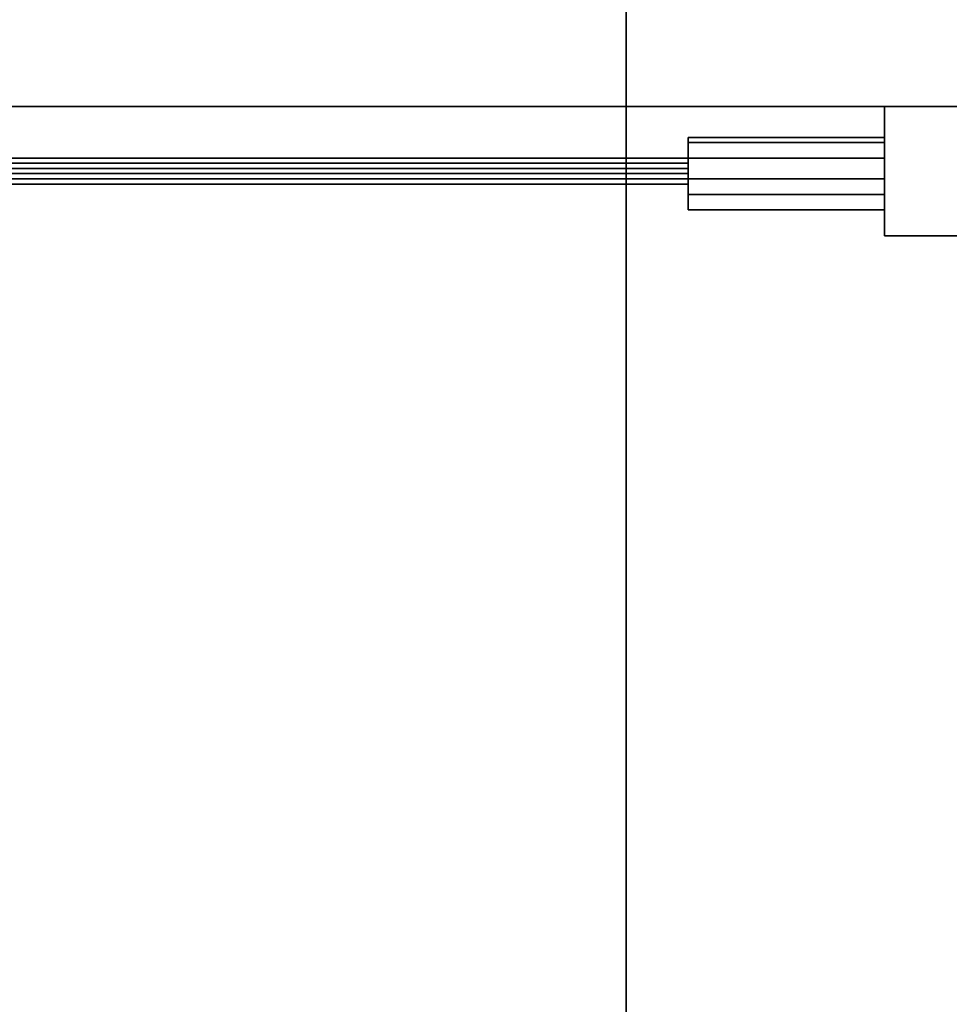
# Model space of a CAD drawing. Units: millimetres. Extents: x 80758 to 95849, y -48081 to -36375.
# Drawn here: x 90681 to 91398, y -46480 to -45721 of the extents above; entities that cross this region are included whole.
import ezdxf

# ---------------------------------------------------------------- set-up
doc = ezdxf.new("R2010")
doc.units = ezdxf.units.MM
doc.layers.add('МАФЫ НАШИ', color=7, linetype='Continuous', lineweight=25)
doc.layers.add('размер', color=7, linetype='Continuous')

# ---------------------------------------------------------------- blocks, each defined once
blk = doc.blocks.new('ротенго6767676')
at = {"layer": 'МАФЫ НАШИ', "lineweight": 25}
for points in [[(75726.71, 1145.11), (75726.71, 2644), (78477.34, 2644), (79226.79, 2644), (79226.79, 1145.11), (78477.34, 1145.11)], [(79226.79, 1145.11), (79226.79, 2644), (78477.34, 2644), (75726.71, 2644), (75726.71, 1145.11), (78477.34, 1145.11)], [(75726.71, 1145.11), (75726.71, 2644), (78477.34, 2644), (79226.79, 2644), (79226.79, 1145.11), (78477.34, 1145.11)], [(79226.79, 1145.11), (79226.79, 2644), (78477.34, 2644), (75726.71, 2644), (75726.71, 1145.11), (78477.34, 1145.11)], [(75726.71, 1145.11), (75726.71, 2644), (78477.34, 2644), (79226.79, 2644), (79226.79, 1145.11), (78477.34, 1145.11)], [(75726.71, 1145.11), (75726.71, 2644), (78477.34, 2644), (79226.79, 2644), (79226.79, 1145.11), (78477.34, 1145.11)], [(75734.69, 2644), (75734.69, 1145.11), (78477.34, 1145.11), (79226.79, 1145.11), (79226.79, 2644), (78477.34, 2644)], [(75734.69, 2644), (75734.69, 1145.11), (78477.34, 1145.11), (79226.79, 1145.11), (79226.79, 2644), (78477.34, 2644)], [(78927.81, 1866.65), (78927.81, 1894.56), (78927.81, 379.72), (78927.81, 351.81)], [(82128.9, 1894.56), (82128.9, 379.72), (78927.81, 379.72), (78927.81, 1894.56)], [(78927.81, 1866.65), (78927.81, 1894.56), (78927.81, 379.72), (78927.81, 351.81)], [(82128.9, 1894.56), (82128.9, 379.72), (78927.81, 379.72), (78927.81, 1894.56)], [(78927.81, 1866.65), (78927.81, 351.81), (82128.9, 351.81), (82128.9, 1866.65)], [(78927.81, 1866.65), (78927.81, 351.81), (82128.9, 351.81), (82128.9, 1866.65)], [(75734.69, 1145.11), (75726.71, 1145.11), (78477.34, 1145.11), (79226.79, 1145.11), (78477.34, 1145.11)], [(75734.69, 1145.11), (75726.71, 1145.11), (78477.34, 1145.11), (79226.79, 1145.11), (78477.34, 1145.11)], [(79127.13, 1145.11), (79226.79, 1145.11), (79226.79, 1045.45), (79127.13, 1045.45), (79127.13, 1145.11), (79226.79, 1145.11), (79226.79, 1045.45), (79127.13, 1045.45)], [(79127.13, 1145.11), (79226.79, 1145.11), (79226.79, 1045.45), (79127.13, 1045.45), (79127.13, 1145.11), (79226.79, 1145.11), (79226.79, 1045.45), (79127.13, 1045.45)], [(79127.13, 1117.2), (79127.13, 1121.19), (78975.64, 1121.19), (78975.64, 1117.2)], [(79127.13, 1121.19), (78975.64, 1121.19), (79127.13, 1121.19), (79127.13, 1117.2), (78975.64, 1117.2), (78975.64, 1121.19)], [(78975.64, 1117.2), (78975.64, 1121.19), (78975.64, 1117.2), (78975.64, 1105.25)], [(79127.13, 1117.2), (79127.13, 1121.19), (78975.64, 1121.19), (78975.64, 1117.2)], [(79127.13, 1121.19), (78975.64, 1121.19), (79127.13, 1121.19), (79127.13, 1117.2), (78975.64, 1117.2), (78975.64, 1121.19)], [(78975.64, 1117.2), (78975.64, 1121.19), (78975.64, 1117.2), (78975.64, 1105.25)], [(79127.13, 1105.25), (79127.13, 1117.2), (78975.64, 1117.2), (78975.64, 1105.25)], [(79127.13, 1117.2), (79127.13, 1105.25), (78975.64, 1105.25), (78975.64, 1117.2)], [(79127.13, 1105.25), (79127.13, 1117.2), (78975.64, 1117.2), (78975.64, 1105.25)], [(79127.13, 1117.2), (79127.13, 1105.25), (78975.64, 1105.25), (78975.64, 1117.2)], [(79127.13, 1117.2), (79127.13, 1121.19), (79127.13, 1117.2), (79127.13, 1105.25)], [(79127.13, 1117.2), (79127.13, 1121.19), (79127.13, 1117.2), (79127.13, 1105.25)], [(78975.64, 1101.26), (78943.75, 1101.26), (78752.41, 1101.26), (78557.07, 1101.26), (78365.72, 1101.26), (78170.39, 1101.26), (78138.5, 1101.26), (78138.5, 1105.25), (78170.39, 1105.25), (78365.72, 1105.25), (78557.07, 1105.25), (78752.41, 1105.25), (78943.75, 1105.25), (78975.64, 1105.25)], [(78975.64, 1105.25), (78943.75, 1105.25), (78752.41, 1105.25), (78557.07, 1105.25), (78365.72, 1105.25), (78170.39, 1105.25), (78138.5, 1105.25), (78138.5, 1101.26), (78170.39, 1101.26), (78365.72, 1101.26), (78557.07, 1101.26), (78748.42, 1101.26), (78943.75, 1101.26), (78975.64, 1101.26)], [(78975.64, 1101.26), (78975.64, 1105.25), (78943.75, 1105.25), (78752.41, 1105.25), (78557.07, 1105.25), (78365.72, 1105.25), (78170.39, 1105.25), (78138.5, 1105.25), (78138.5, 1101.26), (78138.5, 1097.27), (78138.5, 1101.26), (78138.5, 1105.25), (78138.5, 1101.26), (78170.39, 1101.26), (78365.72, 1101.26), (78557.07, 1101.26), (78752.41, 1101.26), (78943.75, 1101.26)], [(78975.64, 1105.25), (78943.75, 1105.25), (78752.41, 1105.25), (78557.07, 1105.25), (78365.72, 1105.25), (78170.39, 1105.25), (78138.5, 1105.25), (78138.5, 1101.26), (78170.39, 1101.26), (78365.72, 1101.26), (78557.07, 1101.26), (78748.42, 1101.26), (78943.75, 1101.26), (78975.64, 1101.26)], [(78975.64, 1097.27), (78943.75, 1097.27), (78752.41, 1097.27), (78557.07, 1097.27), (78365.72, 1097.27), (78170.39, 1097.27), (78138.5, 1097.27), (78138.5, 1101.26), (78170.39, 1101.26), (78365.72, 1101.26), (78557.07, 1101.26), (78752.41, 1101.26), (78943.75, 1101.26), (78975.64, 1101.26)], [(78557.07, 1097.27), (78748.42, 1097.27), (78943.75, 1097.27), (78975.64, 1097.27), (78975.64, 1101.26), (78943.75, 1101.26), (78748.42, 1101.26), (78557.07, 1101.26), (78365.72, 1101.26), (78170.39, 1101.26), (78138.5, 1101.26), (78138.5, 1097.27), (78174.37, 1097.27), (78365.72, 1097.27)], [(78975.64, 1097.27), (78943.75, 1097.27), (78752.41, 1097.27), (78557.07, 1097.27), (78365.72, 1097.27), (78170.39, 1097.27), (78138.5, 1097.27), (78138.5, 1101.26), (78170.39, 1101.26), (78365.72, 1101.26), (78557.07, 1101.26), (78752.41, 1101.26), (78943.75, 1101.26), (78975.64, 1101.26)], [(78557.07, 1097.27), (78748.42, 1097.27), (78943.75, 1097.27), (78975.64, 1097.27), (78975.64, 1101.26), (78943.75, 1101.26), (78748.42, 1101.26), (78557.07, 1101.26), (78365.72, 1101.26), (78170.39, 1101.26), (78138.5, 1101.26), (78138.5, 1097.27), (78174.37, 1097.27), (78365.72, 1097.27)], [(79127.13, 1089.3), (79127.13, 1105.25), (78975.64, 1105.25), (78975.64, 1089.3)], [(79127.13, 1105.25), (79127.13, 1089.3), (78975.64, 1089.3), (78975.64, 1105.25)], [(78975.64, 1089.3), (78975.64, 1105.25), (78975.64, 1089.3), (78975.64, 1077.34)], [(79127.13, 1089.3), (79127.13, 1105.25), (78975.64, 1105.25), (78975.64, 1089.3)], [(79127.13, 1105.25), (79127.13, 1089.3), (78975.64, 1089.3), (78975.64, 1105.25)], [(78975.64, 1089.3), (78975.64, 1105.25), (78975.64, 1089.3), (78975.64, 1077.34)], [(78975.64, 1101.26), (78975.64, 1097.27), (78975.64, 1101.26), (78975.64, 1105.25)], [(78975.64, 1101.26), (78975.64, 1097.27), (78975.64, 1101.26), (78975.64, 1105.25)], [(79127.13, 1089.3), (79127.13, 1105.25), (79127.13, 1089.3), (79127.13, 1077.34)], [(79127.13, 1089.3), (79127.13, 1105.25), (79127.13, 1089.3), (79127.13, 1077.34)], [(78975.64, 1097.27), (78943.75, 1097.27), (78748.42, 1097.27), (78557.07, 1097.27), (78365.72, 1097.27), (78174.37, 1097.27), (78138.5, 1097.27), (78138.5, 1093.29), (78174.37, 1093.29), (78365.72, 1093.29), (78557.07, 1093.29), (78748.42, 1093.29), (78943.75, 1093.29), (78975.64, 1093.29)], [(78975.64, 1093.29), (78943.75, 1093.29), (78752.41, 1093.29), (78557.07, 1093.29), (78365.72, 1093.29), (78170.39, 1093.29), (78138.5, 1093.29), (78138.5, 1097.27), (78170.39, 1097.27), (78365.72, 1097.27), (78557.07, 1097.27), (78752.41, 1097.27), (78943.75, 1097.27), (78975.64, 1097.27)], [(78975.64, 1097.27), (78943.75, 1097.27), (78748.42, 1097.27), (78557.07, 1097.27), (78365.72, 1097.27), (78174.37, 1097.27), (78138.5, 1097.27), (78138.5, 1093.29), (78174.37, 1093.29), (78365.72, 1093.29), (78557.07, 1093.29), (78748.42, 1093.29), (78943.75, 1093.29), (78975.64, 1093.29)], [(78975.64, 1093.29), (78943.75, 1093.29), (78752.41, 1093.29), (78557.07, 1093.29), (78365.72, 1093.29), (78170.39, 1093.29), (78138.5, 1093.29), (78138.5, 1097.27), (78170.39, 1097.27), (78365.72, 1097.27), (78557.07, 1097.27), (78752.41, 1097.27), (78943.75, 1097.27), (78975.64, 1097.27)], [(78975.64, 1089.3), (78943.75, 1089.3), (78752.41, 1089.3), (78557.07, 1089.3), (78365.72, 1089.3), (78170.39, 1089.3), (78138.5, 1089.3), (78138.5, 1093.29), (78170.39, 1093.29), (78365.72, 1093.29), (78557.07, 1093.29), (78752.41, 1093.29), (78943.75, 1093.29), (78975.64, 1093.29)], [(78943.75, 1093.29), (78748.42, 1093.29), (78557.07, 1093.29), (78365.72, 1093.29), (78174.37, 1093.29), (78138.5, 1093.29), (78138.5, 1089.3), (78174.37, 1089.3), (78365.72, 1089.3), (78557.07, 1089.3), (78748.42, 1089.3), (78943.75, 1089.3), (78975.64, 1089.3), (78975.64, 1093.29)], [(78975.64, 1089.3), (78943.75, 1089.3), (78752.41, 1089.3), (78557.07, 1089.3), (78365.72, 1089.3), (78170.39, 1089.3), (78138.5, 1089.3), (78138.5, 1093.29), (78170.39, 1093.29), (78365.72, 1093.29), (78557.07, 1093.29), (78752.41, 1093.29), (78943.75, 1093.29), (78975.64, 1093.29)], [(78943.75, 1093.29), (78748.42, 1093.29), (78557.07, 1093.29), (78365.72, 1093.29), (78174.37, 1093.29), (78138.5, 1093.29), (78138.5, 1089.3), (78174.37, 1089.3), (78365.72, 1089.3), (78557.07, 1089.3), (78748.42, 1089.3), (78943.75, 1089.3), (78975.64, 1089.3), (78975.64, 1093.29)], [(78975.64, 1093.29), (78975.64, 1089.3), (78975.64, 1093.29), (78975.64, 1097.27)], [(78975.64, 1093.29), (78975.64, 1089.3), (78975.64, 1093.29), (78975.64, 1097.27)], [(78975.64, 1089.3), (78943.75, 1089.3), (78748.42, 1089.3), (78557.07, 1089.3), (78365.72, 1089.3), (78174.37, 1089.3), (78138.5, 1089.3), (78138.5, 1085.31), (78170.39, 1085.31), (78365.72, 1085.31), (78557.07, 1085.31), (78748.42, 1085.31), (78943.75, 1085.31), (78975.64, 1085.31)], [(78975.64, 1085.31), (78943.75, 1085.31), (78752.41, 1085.31), (78557.07, 1085.31), (78365.72, 1085.31), (78170.39, 1085.31), (78138.5, 1085.31), (78138.5, 1089.3), (78170.39, 1089.3), (78365.72, 1089.3), (78557.07, 1089.3), (78752.41, 1089.3), (78943.75, 1089.3), (78975.64, 1089.3)], [(78975.64, 1089.3), (78943.75, 1089.3), (78748.42, 1089.3), (78557.07, 1089.3), (78365.72, 1089.3), (78174.37, 1089.3), (78138.5, 1089.3), (78138.5, 1085.31), (78170.39, 1085.31), (78365.72, 1085.31), (78557.07, 1085.31), (78748.42, 1085.31), (78943.75, 1085.31), (78975.64, 1085.31)], [(78975.64, 1085.31), (78943.75, 1085.31), (78752.41, 1085.31), (78557.07, 1085.31), (78365.72, 1085.31), (78170.39, 1085.31), (78138.5, 1085.31), (78138.5, 1089.3), (78170.39, 1089.3), (78365.72, 1089.3), (78557.07, 1089.3), (78752.41, 1089.3), (78943.75, 1089.3), (78975.64, 1089.3)], [(79127.13, 1077.34), (79127.13, 1089.3), (78975.64, 1089.3), (78975.64, 1077.34)], [(79127.13, 1089.3), (79127.13, 1077.34), (78975.64, 1077.34), (78975.64, 1089.3)], [(79127.13, 1077.34), (79127.13, 1089.3), (78975.64, 1089.3), (78975.64, 1077.34)], [(79127.13, 1089.3), (79127.13, 1077.34), (78975.64, 1077.34), (78975.64, 1089.3)], [(78752.41, 1085.31), (78557.07, 1085.31), (78365.72, 1085.31), (78557.07, 1085.31), (78748.42, 1085.31), (78943.75, 1085.31)], [(78557.07, 1085.31), (78365.72, 1085.31), (78557.07, 1085.31), (78752.41, 1085.31)], [(78752.41, 1085.31), (78557.07, 1085.31), (78365.72, 1085.31), (78557.07, 1085.31), (78748.42, 1085.31), (78943.75, 1085.31)], [(78557.07, 1085.31), (78365.72, 1085.31), (78557.07, 1085.31), (78752.41, 1085.31)], [(78943.75, 1085.31), (78752.41, 1085.31), (78943.75, 1085.31), (78975.64, 1085.31)], [(78943.75, 1085.31), (78752.41, 1085.31), (78943.75, 1085.31), (78975.64, 1085.31)], [(79127.13, 1065.38), (78975.64, 1065.38), (79127.13, 1065.38), (78975.64, 1065.38), (79127.13, 1065.38), (79127.13, 1077.34), (78975.64, 1077.34), (78975.64, 1065.38)], [(79127.13, 1077.34), (79127.13, 1065.38), (78975.64, 1065.38), (78975.64, 1077.34)], [(79127.13, 1065.38), (78975.64, 1065.38), (79127.13, 1065.38), (78975.64, 1065.38), (79127.13, 1065.38), (79127.13, 1077.34), (78975.64, 1077.34), (78975.64, 1065.38)], [(79127.13, 1077.34), (79127.13, 1065.38), (78975.64, 1065.38), (78975.64, 1077.34)]]:
    blk.add_lwpolyline(points, close=True, dxfattribs=at)
for points in [[(75726.71, 1145.11), (78477.34, 1145.11), (75726.71, 1145.11)], [(75726.71, 1145.11), (78477.34, 1145.11), (75726.71, 1145.11)], [(78477.34, 1145.11), (79226.79, 1145.11), (78477.34, 1145.11)], [(78477.34, 1145.11), (79226.79, 1145.11), (78477.34, 1145.11)], [(79127.13, 1045.45), (79127.13, 1145.11), (79127.13, 1045.45)], [(79127.13, 1145.11), (79226.79, 1145.11), (79127.13, 1145.11)], [(79127.13, 1045.45), (79127.13, 1145.11), (79127.13, 1045.45)], [(79127.13, 1145.11), (79226.79, 1145.11), (79127.13, 1145.11)], [(78975.64, 1085.31), (78975.64, 1089.3), (78975.64, 1085.31)], [(78975.64, 1085.31), (78975.64, 1089.3), (78975.64, 1085.31)], [(78975.64, 1085.31), (78943.75, 1085.31), (78975.64, 1085.31)], [(78975.64, 1085.31), (78943.75, 1085.31), (78975.64, 1085.31)], [(78975.64, 1065.38), (78975.64, 1077.34), (78975.64, 1065.38)], [(78975.64, 1065.38), (78975.64, 1077.34), (78975.64, 1065.38)], [(79127.13, 1065.38), (79127.13, 1077.34), (79127.13, 1065.38)], [(79127.13, 1065.38), (79127.13, 1077.34), (79127.13, 1065.38)], [(79226.79, 1045.45), (79127.13, 1045.45), (79226.79, 1045.45)], [(79226.79, 1045.45), (79127.13, 1045.45), (79226.79, 1045.45)]]:
    blk.add_lwpolyline(points, dxfattribs=at)

msp = doc.modelspace()

# ---------------------------------------------------------------- block references
at = {"layer": 'размер'}
msp.add_blockref('ротенго6767676', (12220.57, -46932.75), dxfattribs=at)

doc.saveas('drawing.dxf')
